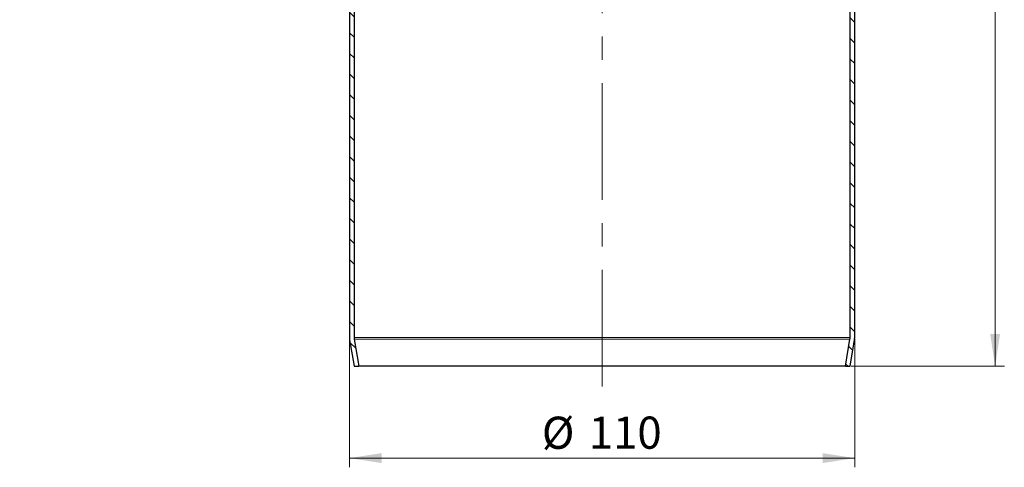
# Model space of a CAD drawing. Units: millimetres. Extents: x 0 to 420, y 0 to 297.
# Drawn here: x 72 to 179, y 118 to 167 of the extents above; entities that cross this region are included whole.
import ezdxf

# ---------------------------------------------------------------- set-up
doc = ezdxf.new("R2010")
doc.units = ezdxf.units.MM
doc.linetypes.add('CENTERX2', pattern=[20.32, 12.7, -2.54, 2.54, -2.54])
doc.styles.add('SLDTEXTSTYLE0', font='TXT', dxfattribs={"width": 0.605})
doc.dimstyles.new('SLDDIMSTYLE0', dxfattribs={"dimtxt": 3.5, "dimasz": 3.5, "dimexe": 0, "dimexo": 0.0625, "dimgap": 0.875, "dimtad": 1, "dimdec": 4, "dimlfac": 2, "dimzin": 12, "dimdsep": 46, "dimtxsty": 'SLDTEXTSTYLE0', "dimsah": 1, "dimcen": 0.09, "dimazin": 3, "dimtfac": 1, "dimtdec": 3, "dimtofl": 0, "dimtmove": 0, "dimatfit": 3, "dimfxl": 0, "dimfrac": 2, "dimtolj": 1, "dimtzin": 12, "dimarcsym": 0})
doc.dimstyles.new('SLDDIMSTYLE1', dxfattribs={"dimtxt": 3.5, "dimasz": 3.5, "dimexe": 0, "dimexo": 0.0625, "dimgap": 0.875, "dimtad": 1, "dimlfac": 2, "dimrnd": 1e-09, "dimzin": 12, "dimdsep": 46, "dimtxsty": 'SLDTEXTSTYLE0', "dimsah": 1, "dimcen": 0.09, "dimadec": 0, "dimazin": 3, "dimtfac": 1, "dimtdec": 3, "dimtofl": 0, "dimtmove": 0, "dimatfit": 3, "dimfxl": 0, "dimfrac": 2, "dimtolj": 1, "dimtzin": 12, "dimarcsym": 0})

# ---------------------------------------------------------------- blocks, each defined once
blk = doc.blocks.new('_D')
at = {"color": 7, "linetype": 'Continuous', "lineweight": 0}
blk.add_line((113.14, 188.93), (118.78, 188.69), dxfattribs=at)
at = {"color": 7, "linetype": 'Continuous', "lineweight": 18}
blk.add_arc((135.59, 187.95), 17.82, 90, 177.5, dxfattribs=at)
for points in [[(135.59, 205.78), (132.05, 205.97), (132.16, 204.9)], [(117.78, 188.73), (118.81, 192.12), (117.74, 192.27)]]:
    blk.add_solid(points, dxfattribs=at)
at = {"color": 7, "linetype": 'Continuous', "lineweight": 18, "insert": (116.07, 200.19), "char_height": 3.5, "attachment_point": 1, "rotation": 43.75, "style": 'SLDTEXTSTYLE0'}
blk.add_mtext('87.5°', dxfattribs=at)
blk = doc.blocks.new('_D_2')
at = {"color": 7, "linetype": 'Continuous', "lineweight": 0}
for p, q in [((108.09, 132.52), (108.09, 118.5)), ((163.09, 132.52), (163.09, 118.5)), ((108.09, 119.5), (163.09, 119.5))]:
    blk.add_line(p, q, dxfattribs=at)
at = {"color": 7, "linetype": 'Continuous', "lineweight": 18}
for points in [[(108.09, 119.5), (111.59, 118.96), (111.59, 120.04)], [(163.09, 119.5), (159.59, 120.04), (159.59, 118.96)]]:
    blk.add_solid(points, dxfattribs=at)
at = {"color": 7, "linetype": 'Continuous', "lineweight": 18, "char_height": 3.5, "attachment_point": 1, "style": 'SLDTEXTSTYLE0'}
for s, insert in [('%%c', (129.03, 124.01)), ('110', (134.13, 124.02))]:
    blk.add_mtext(s, dxfattribs=dict(at, insert=insert))
blk = doc.blocks.new('_D_4')
at = {"color": 7, "linetype": 'Continuous', "lineweight": 0}
for p, q in [((163.94, 249.5), (179.38, 249.5)), ((178.38, 249.5), (178.38, 129.5)), ((162.69, 129.5), (179.38, 129.5))]:
    blk.add_line(p, q, dxfattribs=at)
at = {"color": 7, "linetype": 'Continuous', "lineweight": 18}
for points in [[(178.38, 249.5), (177.84, 246), (178.91, 246)], [(178.38, 129.5), (178.91, 133), (177.84, 133)]]:
    blk.add_solid(points, dxfattribs=at)
at = {"color": 7, "linetype": 'Continuous', "lineweight": 18, "insert": (173.86, 185.49), "char_height": 3.5, "attachment_point": 1, "rotation": 90, "style": 'SLDTEXTSTYLE0'}
blk.add_mtext('240', dxfattribs=at)

msp = doc.modelspace()

# ---------------------------------------------------------------- hatches: boundary and pattern name
at = {"linetype": 'Continuous', "lineweight": 18}
h = msp.add_hatch(dxfattribs=at)
h.set_pattern_fill('ANSI31', scale=0.5, angle=90, style=0)
edge = h.paths.add_edge_path(flags=0)
edge.add_line((164.323819, 245.637079), (165.757969, 245.112255))
edge.add_arc((165.414309, 244.173161), 1, 0, 69.9, ccw=False)
edge.add_line((166.414309, 244.173161), (166.414309, 237.829129))
edge.add_arc((165.414309, 237.829129), 1, 289.51, 360, ccw=False)
edge.add_line((165.74828, 236.886546), (164.238352, 236.351555))
edge.add_arc((164.739309, 234.93768), 1.5, 109.51, 180)
edge.add_line((163.239309, 234.93768), (163.239309, 221.148456))
edge.add_arc((162.239309, 221.148456), 1, 343, 360, ccw=False)
edge.add_line((163.195614, 220.856084), (162.654852, 219.087332))
edge.add_arc((164.089309, 218.648774), 1.5, 163, 180)
edge.add_line((162.589309, 218.648774), (162.589309, 132.621456))
edge.add_arc((161.589309, 132.621456), 1, 350.53767779, 360, ccw=False)
edge.add_line((162.575703, 132.457057), (162.082412, 129.497312))
edge.add_line((162.082412, 129.497312), (162.589309, 129.497312))
edge.add_line((162.589309, 129.497312), (163.0689, 132.374858))
edge.add_arc((161.589309, 132.621456), 1.5, 350.53767779, 360)
edge.add_line((163.089309, 132.621456), (163.089309, 218.648774))
edge.add_arc((164.089309, 218.648774), 1, 163, 180, ccw=False)
edge.add_line((163.133004, 218.941146), (163.673766, 220.709899))
edge.add_arc((162.239309, 221.148456), 1.5, 343, 360)
edge.add_line((163.739309, 221.148456), (163.739309, 234.93768))
edge.add_arc((164.739309, 234.93768), 1, 109.51, 180, ccw=False)
edge.add_line((164.405337, 235.880264), (165.915266, 236.415254))
edge.add_arc((165.414309, 237.829129), 1.5, 289.51, 360)
edge.add_line((166.914309, 237.829129), (166.914309, 244.173161))
edge.add_arc((165.414309, 244.173161), 1.5, 0, 69.9)
edge.add_line((165.929798, 245.581802), (164.495649, 246.106626))
edge.add_arc((164.839309, 247.04572), 1, 180, 249.9, ccw=False)
edge.add_line((163.839309, 247.04572), (163.839309, 249.497312))
edge.add_line((163.839309, 249.497312), (163.339309, 249.497312))
edge.add_line((163.339309, 249.497312), (163.339309, 247.04572))
edge.add_arc((164.839309, 247.04572), 1.5, 180, 249.9)
h = msp.add_hatch(dxfattribs=at)
h.set_pattern_fill('ANSI31', scale=0.5, angle=90, style=0)
edge = h.paths.add_edge_path(flags=0)
edge.add_line((108.589309, 132.621456), (108.589309, 169.547313))
edge.add_spline(control_points=[(108.589309, 169.547313), (108.589079, 169.655984), (108.5764, 169.765294), (108.552242, 169.871246), (108.51507, 170.034272), (108.449775, 170.193037), (108.362221, 170.335493), (108.275031, 170.47736), (108.163212, 170.606992), (108.034177, 170.712245), (107.900872, 170.820981), (107.745579, 170.906436), (107.583134, 170.963052), (107.425322, 171.018054), (107.256058, 171.047543), (107.088935, 171.047535)], knot_values=[0.0000287779, 0.0000287779, 0.0000287779, 0.0000287779, 0.0006807981, 0.0006807981, 0.0006807981, 0.0016909276, 0.0016909276, 0.0016909276, 0.0026973333, 0.0026973333, 0.0026973333, 0.0037382419, 0.0037382419, 0.0037382419, 0.0047492118, 0.0047492118, 0.0047492118, 0.0047492118], weights=[1, 1, 1, 1, 1, 1, 1, 1, 1, 1, 1, 1, 1, 1, 1, 1], degree=3, periodic=0)
edge.add_line((107.088935, 171.047535), (104.839309, 171.047312))
edge.add_line((104.839309, 171.047312), (104.839309, 170.547312))
edge.add_line((104.839309, 170.547312), (107.089024, 170.547312))
edge.add_spline(control_points=[(107.089024, 170.547312), (107.200353, 170.54755), (107.313198, 170.527898), (107.418411, 170.491235), (107.526726, 170.45349), (107.630273, 170.396514), (107.719156, 170.324011), (107.80518, 170.253841), (107.879725, 170.167419), (107.937849, 170.072839), (107.996211, 169.977873), (108.039734, 169.872035), (108.064508, 169.763357), (108.080616, 169.692693), (108.089058, 169.619789), (108.089009, 169.547313)], knot_values=[0.0000188469, 0.0000188469, 0.0000188469, 0.0000188469, 0.000687344, 0.000687344, 0.000687344, 0.0013757328, 0.0013757328, 0.0013757328, 0.0020411992, 0.0020411992, 0.0020411992, 0.0027090793, 0.0027090793, 0.0027090793, 0.00314039, 0.00314039, 0.00314039, 0.00314039], weights=[1, 1, 1, 1, 1, 1, 1, 1, 1, 1, 1, 1, 1, 1, 1, 1], degree=3, periodic=0)
edge.add_line((108.089009, 169.547313), (108.089309, 132.621456))
edge.add_arc((109.589309, 132.621456), 1.5, 180, 189.46232221)
edge.add_line((108.109718, 132.374858), (108.589309, 129.497312))
edge.add_line((108.589309, 129.497312), (109.096206, 129.497312))
edge.add_line((109.096206, 129.497312), (108.602915, 132.457057))
edge.add_arc((109.589309, 132.621456), 1, 180, 189.46232221, ccw=False)

# ---------------------------------------------------------------- linework, layer by layer
at = {"color": 7, "linetype": 'CENTERX2', "lineweight": 18}
msp.add_line((135.589309, 127.285037), (135.589309, 251.497312), dxfattribs=at)
at = {"color": 7, "linetype": 'Continuous', "lineweight": 25}
for p, q in [((162.589309, 132.621456), (162.589309, 218.648774)), ((163.089309, 132.621456), (163.089309, 218.648774)), ((108.089309, 169.547313), (108.089309, 132.621456)), ((108.589309, 169.547313), (108.589309, 132.621456)), ((108.109718, 132.374858), (108.589309, 129.497312)), ((108.602915, 132.457057), (109.096206, 129.497312)), ((162.082412, 129.497312), (162.575703, 132.457057)), ((162.589309, 129.497312), (163.0689, 132.374858)), ((108.589309, 129.497312), (109.096206, 129.497312)), ((162.082412, 129.497312), (109.096206, 129.497312)), ((162.082412, 129.497312), (162.589309, 129.497312))]:
    msp.add_line(p, q, dxfattribs=at)
at = {"color": 8, "linetype": 'Continuous', "lineweight": 18}
for p, q in [((108.589309, 132.621456), (162.589309, 132.621456)), ((108.602915, 132.457057), (162.575703, 132.457057))]:
    msp.add_line(p, q, dxfattribs=at)
at = {"color": 7, "linetype": 'Continuous', "lineweight": 25}
for centre, radius, start, end in [((109.589309, 132.621456), 1.5, 180, 189.46232221), ((109.589309, 132.621456), 1, 180, 189.46232221), ((161.589309, 132.621456), 1, 350.53767779, 0), ((161.589309, 132.621456), 1.5, 350.53767779, 0)]:
    msp.add_arc(centre, radius, start, end, dxfattribs=at)

# ---------------------------------------------------------------- dimensions: what is measured, and where the dimension line sits
at = {"color": 7, "linetype": 'Continuous', "lineweight": 18}
dim = msp.add_angular_dim_2l(base=(123.264538, 200.829362), line1=((135.589309, 127.285037), (135.589309, 251.497312)), line2=((113.042677, 188.939146), (72.189057, 190.722853)), dimstyle='SLDDIMSTYLE0', dxfattribs=at)
dim.commit()
dim.dimension.update_dxf_attribs({"geometry": '_D', "text_midpoint": (123.264538, 200.829362), "dimtype": 162})
dim = msp.add_linear_dim(base=(178.376105, 129.497312), p1=(163.839309, 249.497312), p2=(162.589309, 129.497312), angle=90, dimstyle='SLDDIMSTYLE1', dxfattribs=at)
dim.commit()
dim.dimension.update_dxf_attribs({"geometry": '_D_4', "text_midpoint": (178.376105, 189.497312), "dimtype": 160})
dim = msp.add_linear_dim(base=(163.089309, 119.497312), p1=(108.089309, 132.621456), p2=(163.089309, 132.621456), text='%%c<>', dimstyle='SLDDIMSTYLE1', dxfattribs=at)
dim.commit()
dim.dimension.update_dxf_attribs({"geometry": '_D_2', "text_midpoint": (135.589309, 119.497312), "dimtype": 160})

doc.saveas('drawing.dxf')
